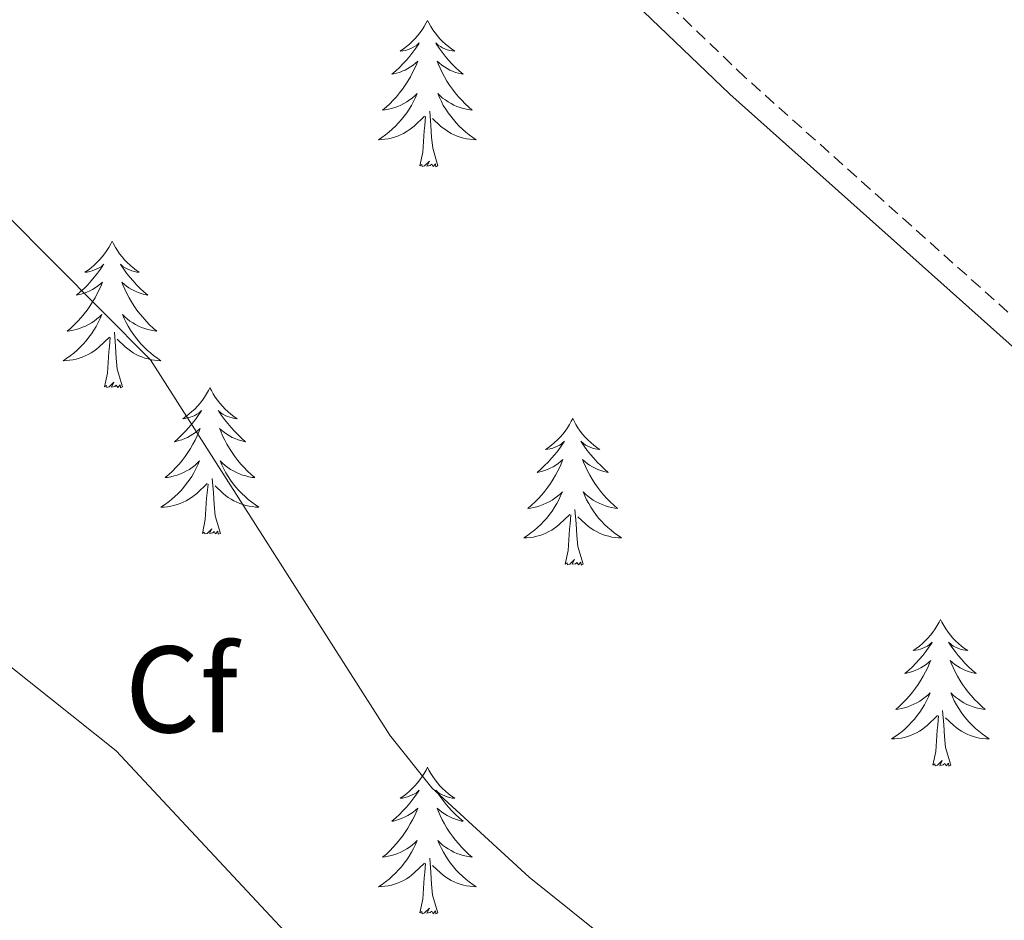
# Model space of a CAD drawing. Units: metres. Extents: x 610838 to 615341, y 4675709 to 4678750.
# Drawn here: x 612262 to 612342, y 4677512 to 4677585 of the extents above; entities that cross this region are included whole.
import ezdxf
from ezdxf.enums import TextEntityAlignment as Align

# ---------------------------------------------------------------- set-up
doc = ezdxf.new("R2010")
doc.units = ezdxf.units.M
doc.header["$MEASUREMENT"] = 0
doc.linetypes.add('TRAZOSX2', pattern=[1.5, 1, -0.5])
for name, color, linetype, lineweight in [('Level 21', 19, 'Continuous', 0), ('Level 36', 19, 'Continuous', 40), ('Level 37', 92, 'Continuous', 0), ('Level 5', 36, 'Continuous', 0)]:
    doc.layers.add(name, color=color, linetype=linetype, lineweight=lineweight)
doc.styles.add('Arial', font='ARIAL.TTF', dxfattribs={"height": 0.2})

msp = doc.modelspace()

# ---------------------------------------------------------------- linework, layer by layer
at = {"layer": 'Level 21', "color": 19, "linetype": 'TRAZOSX2', "lineweight": 0}
msp.add_polyline3d([(612402.477, 4677498.396, 372.34), (612383.54, 4677522.388, 374.13), (612375.001, 4677531.539, 374.22), (612353.983, 4677551.661, 374.88), (612321.417, 4677580.755, 374.27), (612301.009, 4677600.307, 374.12), (612268.932, 4677628.501, 372.04), (612219.558, 4677673.596, 369.58), (612164.503, 4677718.273, 369.38), (612125.377, 4677748.678, 369.8), (612084.32, 4677781.603, 367.52), (612065.732, 4677798.285, 366.98), (611980.392, 4677879.544, 365.96)], dxfattribs=at)
at = {"layer": 'Level 21', "color": 19, "linetype": 'Continuous', "lineweight": 0}
msp.add_polyline3d([(612401.1, 4677497.16, 372.34), (612382.14, 4677521.18, 374.13), (612373.69, 4677530.24, 374.22), (612352.73, 4677550.3, 374.88), (612320.17, 4677579.39, 374.27), (612299.76, 4677598.95, 374.12), (612267.69, 4677627.12, 372.04), (612218.35, 4677672.2, 369.58), (612163.35, 4677716.82, 369.38), (612124.24, 4677747.23, 369.8), (612083.13, 4677780.19, 367.52), (612064.48, 4677796.93, 366.98), (611979.12, 4677878.2, 365.96)], dxfattribs=at)
at = {"layer": 'Level 36', "color": 92, "linetype": 'Continuous', "lineweight": 0}
for points in [[(612295.56, 4677585.4, 0.01), (612295.45, 4677585.19, 0.01), (612295.3, 4677584.91, 0.01), (612295.13, 4677584.64, 0.01), (612294.95, 4677584.39, 0.01), (612294.75, 4677584.14, 0.01), (612294.55, 4677583.9, 0.01), (612294.33, 4677583.68, 0.01), (612294.1, 4677583.46, 0.01), (612293.86, 4677583.26, 0.01), (612293.61, 4677583.07, 0.01), (612293.35, 4677582.89, 0.01), (612293.55, 4677582.91, 0.01), (612293.75, 4677582.95, 0.01), (612293.95, 4677583, 0.01), (612294.14, 4677583.07, 0.01), (612294.33, 4677583.16, 0.01), (612294.51, 4677583.26, 0.01), (612294.69, 4677583.37, 0.01), (612294.89, 4677583.56, 0.01), (612294.85, 4677583.5, 0.01), (612294.62, 4677583.15, 0.01), (612294.38, 4677582.81, 0.01), (612294.12, 4677582.49, 0.01), (612293.85, 4677582.17, 0.01), (612293.57, 4677581.87, 0.01), (612293.28, 4677581.57, 0.01), (612292.98, 4677581.29, 0.01), (612292.67, 4677581.02, 0.01), (612292.79, 4677581.04, 0.01), (612293.04, 4677581.1, 0.01), (612293.28, 4677581.17, 0.01), (612293.51, 4677581.26, 0.01), (612293.74, 4677581.36, 0.01), (612293.97, 4677581.48, 0.01), (612294.18, 4677581.61, 0.01), (612294.39, 4677581.76, 0.01), (612294.59, 4677581.92, 0.01), (612294.78, 4677582.08, 0.01), (612294.69, 4677581.86, 0.01), (612294.53, 4677581.5, 0.01), (612294.36, 4677581.15, 0.01), (612294.18, 4677580.8, 0.01), (612293.98, 4677580.46, 0.01), (612293.76, 4677580.13, 0.01), (612293.54, 4677579.81, 0.01), (612293.3, 4677579.5, 0.01), (612293.05, 4677579.19, 0.01), (612292.78, 4677578.9, 0.01), (612292.51, 4677578.62, 0.01), (612292.22, 4677578.35, 0.01), (612291.92, 4677578.09, 0.01), (612292.12, 4677578.12, 0.01), (612292.39, 4677578.16, 0.01), (612292.65, 4677578.23, 0.01), (612292.91, 4677578.31, 0.01), (612293.16, 4677578.4, 0.01), (612293.41, 4677578.51, 0.01), (612293.65, 4677578.63, 0.01), (612293.89, 4677578.77, 0.01), (612294.11, 4677578.92, 0.01), (612294.33, 4677579.08, 0.01), (612294.53, 4677579.26, 0.01), (612294.73, 4677579.45, 0.01), (612294.59, 4677579.12, 0.01)], [(612295.56, 4677585.4, 0.01), (612295.68, 4677585.19, 0.01), (612295.83, 4677584.91, 0.01), (612296, 4677584.64, 0.01), (612296.18, 4677584.39, 0.01), (612296.37, 4677584.14, 0.01), (612296.58, 4677583.9, 0.01), (612296.8, 4677583.68, 0.01), (612297.03, 4677583.46, 0.01), (612297.27, 4677583.26, 0.01), (612297.52, 4677583.07, 0.01), (612297.78, 4677582.89, 0.01), (612297.58, 4677582.91, 0.01), (612297.38, 4677582.95, 0.01), (612297.18, 4677583, 0.01), (612296.98, 4677583.07, 0.01), (612296.8, 4677583.16, 0.01), (612296.62, 4677583.26, 0.01), (612296.44, 4677583.37, 0.01), (612296.24, 4677583.56, 0.01), (612296.28, 4677583.5, 0.01), (612296.51, 4677583.15, 0.01), (612296.75, 4677582.81, 0.01), (612297.01, 4677582.49, 0.01), (612297.27, 4677582.17, 0.01), (612297.55, 4677581.87, 0.01), (612297.85, 4677581.57, 0.01), (612298.15, 4677581.29, 0.01), (612298.46, 4677581.02, 0.01), (612298.34, 4677581.04, 0.01), (612298.09, 4677581.1, 0.01), (612297.85, 4677581.17, 0.01), (612297.61, 4677581.26, 0.01), (612297.38, 4677581.36, 0.01), (612297.16, 4677581.48, 0.01), (612296.94, 4677581.61, 0.01), (612296.74, 4677581.76, 0.01), (612296.54, 4677581.92, 0.01), (612296.35, 4677582.08, 0.01), (612296.44, 4677581.86, 0.01), (612296.6, 4677581.5, 0.01), (612296.77, 4677581.15, 0.01), (612296.95, 4677580.8, 0.01), (612297.15, 4677580.46, 0.01), (612297.36, 4677580.13, 0.01), (612297.59, 4677579.81, 0.01), (612297.83, 4677579.5, 0.01), (612298.08, 4677579.19, 0.01), (612298.35, 4677578.9, 0.01), (612298.62, 4677578.62, 0.01), (612298.91, 4677578.35, 0.01), (612299.2, 4677578.09, 0.01), (612299.01, 4677578.12, 0.01), (612298.74, 4677578.16, 0.01), (612298.48, 4677578.23, 0.01), (612298.22, 4677578.31, 0.01), (612297.96, 4677578.4, 0.01), (612297.72, 4677578.51, 0.01), (612297.48, 4677578.63, 0.01), (612297.24, 4677578.77, 0.01), (612297.02, 4677578.92, 0.01), (612296.8, 4677579.08, 0.01), (612296.6, 4677579.26, 0.01), (612296.4, 4677579.45, 0.01), (612296.54, 4677579.12, 0.01)], [(612294.586, 4677579.12, 0.01), (612294.426, 4677578.8, 0.01), (612294.256, 4677578.48, 0.01), (612294.076, 4677578.18, 0.01), (612293.876, 4677577.88, 0.01), (612293.665, 4677577.6, 0.01), (612293.445, 4677577.32, 0.01), (612293.215, 4677577.05, 0.01), (612292.965, 4677576.79, 0.01), (612292.705, 4677576.55, 0.01), (612292.435, 4677576.31, 0.01), (612292.155, 4677576.09, 0.01), (612291.865, 4677575.88, 0.01), (612291.575, 4677575.69, 0.01), (612291.845, 4677575.7, 0.01), (612292.105, 4677575.72, 0.01), (612292.365, 4677575.76, 0.01), (612292.625, 4677575.82, 0.01), (612292.885, 4677575.89, 0.01), (612293.135, 4677575.98, 0.01), (612293.375, 4677576.08, 0.01), (612293.615, 4677576.2, 0.01), (612293.845, 4677576.33, 0.01), (612294.065, 4677576.48, 0.01), (612294.275, 4677576.63, 0.01), (612294.485, 4677576.8, 0.01), (612295.336, 4677577.6, 0.01)], [(612296.536, 4677579.119, 0.01), (612296.696, 4677578.799, 0.01), (612296.856, 4677578.479, 0.01), (612297.046, 4677578.179, 0.01), (612297.236, 4677577.879, 0.01), (612297.456, 4677577.599, 0.01), (612297.676, 4677577.319, 0.01), (612297.905, 4677577.049, 0.01), (612298.155, 4677576.789, 0.01), (612298.415, 4677576.549, 0.01), (612298.685, 4677576.309, 0.01), (612298.955, 4677576.089, 0.01), (612299.245, 4677575.879, 0.01), (612299.535, 4677575.689, 0.01), (612299.275, 4677575.699, 0.01), (612299.015, 4677575.719, 0.01), (612298.745, 4677575.759, 0.01), (612298.495, 4677575.819, 0.01), (612298.235, 4677575.889, 0.01), (612297.985, 4677575.979, 0.01), (612297.745, 4677576.079, 0.01), (612297.505, 4677576.199, 0.01), (612297.275, 4677576.329, 0.01), (612297.055, 4677576.479, 0.01), (612296.835, 4677576.629, 0.01), (612296.635, 4677576.799, 0.01), (612295.975, 4677577.419, 0.01)], [(612294.94, 4677573.55, 0.01), (612295.19, 4677574.67, 0.01), (612295.3, 4677576.41, 0.01), (612295.35, 4677576.85, 0.01), (612295.41, 4677577.57, 0.01)], [(612296.41, 4677573.55, 0.01), (612295.99, 4677574.99, 0.01), (612295.9, 4677575.9, 0.01), (612295.85, 4677576.85, 0.01), (612295.75, 4677578.01, 0.01)], [(612296.41, 4677573.55, 0.01), (612296.24, 4677573.49, 0.01), (612296.22, 4677573.72, 0.01), (612296.03, 4677573.5, 0.01), (612295.91, 4677573.71, 0.01), (612295.79, 4677573.6, 0.01), (612295.52, 4677573.54, 0.01), (612295.72, 4677573.94, 0.01), (612295.33, 4677573.56, 0.01), (612295.14, 4677573.5, 0.01), (612295.1, 4677573.66, 0.01), (612294.94, 4677573.55, 0.01)], [(612269.9, 4677567.42, 0.01), (612269.79, 4677567.2, 0.01), (612269.64, 4677566.92, 0.01), (612269.47, 4677566.66, 0.01), (612269.29, 4677566.4, 0.01), (612269.1, 4677566.15, 0.01), (612268.89, 4677565.92, 0.01), (612268.67, 4677565.69, 0.01), (612268.44, 4677565.47, 0.01), (612268.2, 4677565.27, 0.01), (612267.95, 4677565.08, 0.01), (612267.69, 4677564.9, 0.01), (612267.89, 4677564.92, 0.01), (612268.09, 4677564.96, 0.01), (612268.29, 4677565.02, 0.01), (612268.48, 4677565.09, 0.01), (612268.67, 4677565.17, 0.01), (612268.85, 4677565.27, 0.01), (612269.03, 4677565.38, 0.01), (612269.23, 4677565.57, 0.01), (612269.19, 4677565.51, 0.01), (612268.96, 4677565.16, 0.01), (612268.72, 4677564.83, 0.01), (612268.46, 4677564.5, 0.01), (612268.2, 4677564.19, 0.01), (612267.92, 4677563.88, 0.01), (612267.62, 4677563.59, 0.01), (612267.32, 4677563.3, 0.01), (612267.01, 4677563.03, 0.01), (612267.13, 4677563.06, 0.01), (612267.38, 4677563.12, 0.01), (612267.62, 4677563.19, 0.01), (612267.86, 4677563.28, 0.01), (612268.09, 4677563.38, 0.01), (612268.31, 4677563.5, 0.01), (612268.52, 4677563.63, 0.01), (612268.73, 4677563.77, 0.01), (612268.93, 4677563.93, 0.01), (612269.12, 4677564.1, 0.01), (612269.03, 4677563.88, 0.01), (612268.87, 4677563.52, 0.01), (612268.7, 4677563.16, 0.01), (612268.52, 4677562.82, 0.01), (612268.32, 4677562.48, 0.01), (612268.1, 4677562.14, 0.01), (612267.88, 4677561.82, 0.01), (612267.64, 4677561.51, 0.01), (612267.39, 4677561.21, 0.01), (612267.12, 4677560.92, 0.01), (612266.85, 4677560.64, 0.01), (612266.56, 4677560.36, 0.01), (612266.26, 4677560.11, 0.01), (612266.46, 4677560.13, 0.01), (612266.73, 4677560.18, 0.01), (612266.99, 4677560.24, 0.01), (612267.25, 4677560.32, 0.01), (612267.5, 4677560.42, 0.01), (612267.75, 4677560.52, 0.01), (612267.99, 4677560.65, 0.01), (612268.23, 4677560.78, 0.01), (612268.45, 4677560.93, 0.01), (612268.67, 4677561.1, 0.01), (612268.87, 4677561.27, 0.01), (612269.07, 4677561.46, 0.01), (612268.93, 4677561.14, 0.01)], [(612269.9, 4677567.42, 0.01), (612270.02, 4677567.2, 0.01), (612270.17, 4677566.92, 0.01), (612270.34, 4677566.66, 0.01), (612270.52, 4677566.4, 0.01), (612270.72, 4677566.15, 0.01), (612270.92, 4677565.92, 0.01), (612271.14, 4677565.69, 0.01), (612271.37, 4677565.47, 0.01), (612271.61, 4677565.27, 0.01), (612271.86, 4677565.08, 0.01), (612272.12, 4677564.9, 0.01), (612271.92, 4677564.92, 0.01), (612271.72, 4677564.96, 0.01), (612271.52, 4677565.02, 0.01), (612271.33, 4677565.09, 0.01), (612271.14, 4677565.17, 0.01), (612270.96, 4677565.27, 0.01), (612270.78, 4677565.38, 0.01), (612270.58, 4677565.57, 0.01), (612270.62, 4677565.51, 0.01), (612270.85, 4677565.16, 0.01), (612271.09, 4677564.83, 0.01), (612271.35, 4677564.5, 0.01), (612271.62, 4677564.19, 0.01), (612271.9, 4677563.88, 0.01), (612272.19, 4677563.59, 0.01), (612272.49, 4677563.3, 0.01), (612272.8, 4677563.03, 0.01), (612272.68, 4677563.06, 0.01), (612272.43, 4677563.11, 0.01), (612272.19, 4677563.19, 0.01), (612271.96, 4677563.28, 0.01), (612271.72, 4677563.38, 0.01), (612271.5, 4677563.5, 0.01), (612271.28, 4677563.63, 0.01), (612271.08, 4677563.77, 0.01), (612270.88, 4677563.93, 0.01), (612270.69, 4677564.1, 0.01), (612270.78, 4677563.88, 0.01), (612270.94, 4677563.52, 0.01), (612271.11, 4677563.16, 0.01), (612271.29, 4677562.82, 0.01), (612271.49, 4677562.48, 0.01), (612271.71, 4677562.14, 0.01), (612271.93, 4677561.82, 0.01), (612272.17, 4677561.51, 0.01), (612272.42, 4677561.21, 0.01), (612272.69, 4677560.92, 0.01), (612272.96, 4677560.63, 0.01), (612273.25, 4677560.36, 0.01), (612273.55, 4677560.11, 0.01), (612273.35, 4677560.13, 0.01), (612273.08, 4677560.18, 0.01), (612272.82, 4677560.24, 0.01), (612272.56, 4677560.32, 0.01), (612272.31, 4677560.41, 0.01), (612272.06, 4677560.52, 0.01), (612271.82, 4677560.64, 0.01), (612271.58, 4677560.78, 0.01), (612271.36, 4677560.93, 0.01), (612271.14, 4677561.1, 0.01), (612270.94, 4677561.27, 0.01), (612270.74, 4677561.46, 0.01), (612270.88, 4677561.13, 0.01)], [(612268.932, 4677561.135, 0.01), (612268.772, 4677560.805, 0.01), (612268.602, 4677560.495, 0.01), (612268.422, 4677560.195, 0.01), (612268.222, 4677559.895, 0.01), (612268.012, 4677559.605, 0.01), (612267.792, 4677559.325, 0.01), (612267.562, 4677559.055, 0.01), (612267.312, 4677558.805, 0.01), (612267.052, 4677558.555, 0.01), (612266.782, 4677558.326, 0.01), (612266.502, 4677558.096, 0.01), (612266.222, 4677557.896, 0.01), (612265.922, 4677557.696, 0.01), (612266.192, 4677557.706, 0.01), (612266.452, 4677557.736, 0.01), (612266.722, 4677557.776, 0.01), (612266.972, 4677557.836, 0.01), (612267.232, 4677557.906, 0.01), (612267.482, 4677557.995, 0.01), (612267.722, 4677558.095, 0.01), (612267.962, 4677558.215, 0.01), (612268.192, 4677558.345, 0.01), (612268.412, 4677558.485, 0.01), (612268.632, 4677558.645, 0.01), (612268.832, 4677558.815, 0.01), (612269.682, 4677559.625, 0.01)], [(612270.882, 4677561.135, 0.01), (612271.042, 4677560.815, 0.01), (612271.212, 4677560.505, 0.01), (612271.392, 4677560.195, 0.01), (612271.592, 4677559.905, 0.01), (612271.802, 4677559.615, 0.01), (612272.022, 4677559.335, 0.01), (612272.252, 4677559.065, 0.01), (612272.502, 4677558.805, 0.01), (612272.762, 4677558.565, 0.01), (612273.032, 4677558.334, 0.01), (612273.312, 4677558.104, 0.01), (612273.602, 4677557.904, 0.01), (612273.882, 4677557.704, 0.01), (612273.622, 4677557.714, 0.01), (612273.362, 4677557.744, 0.01), (612273.102, 4677557.785, 0.01), (612272.842, 4677557.845, 0.01), (612272.582, 4677557.915, 0.01), (612272.332, 4677558.005, 0.01), (612272.092, 4677558.105, 0.01), (612271.852, 4677558.215, 0.01), (612271.622, 4677558.345, 0.01), (612271.402, 4677558.495, 0.01), (612271.182, 4677558.655, 0.01), (612270.982, 4677558.825, 0.01), (612270.322, 4677559.445, 0.01)], [(612270.76, 4677555.57, 0.01), (612270.33, 4677557.01, 0.01), (612270.24, 4677557.91, 0.01), (612270.19, 4677558.86, 0.01), (612270.09, 4677560.02, 0.01)], [(612269.29, 4677555.57, 0.01), (612269.53, 4677556.69, 0.01), (612269.64, 4677558.43, 0.01), (612269.69, 4677558.86, 0.01), (612269.76, 4677559.58, 0.01)], [(612270.76, 4677555.57, 0.01), (612270.58, 4677555.5, 0.01), (612270.56, 4677555.74, 0.01), (612270.37, 4677555.52, 0.01), (612270.25, 4677555.72, 0.01), (612270.13, 4677555.61, 0.01), (612269.86, 4677555.56, 0.01), (612270.06, 4677555.95, 0.01), (612269.67, 4677555.57, 0.01), (612269.48, 4677555.52, 0.01), (612269.44, 4677555.68, 0.01), (612269.29, 4677555.57, 0.01)], [(612277.86, 4677555.5, 0.01), (612277.75, 4677555.28, 0.01), (612277.6, 4677555.01, 0.01), (612277.43, 4677554.74, 0.01), (612277.25, 4677554.48, 0.01), (612277.06, 4677554.24, 0.01), (612276.85, 4677554, 0.01), (612276.63, 4677553.77, 0.01), (612276.4, 4677553.56, 0.01), (612276.16, 4677553.35, 0.01), (612275.91, 4677553.16, 0.01), (612275.65, 4677552.98, 0.01), (612275.85, 4677553.01, 0.01), (612276.05, 4677553.04, 0.01), (612276.25, 4677553.1, 0.01), (612276.44, 4677553.17, 0.01), (612276.63, 4677553.25, 0.01), (612276.81, 4677553.35, 0.01), (612276.99, 4677553.46, 0.01), (612277.19, 4677553.66, 0.01), (612277.15, 4677553.59, 0.01), (612276.92, 4677553.24, 0.01), (612276.68, 4677552.91, 0.01), (612276.42, 4677552.58, 0.01), (612276.16, 4677552.27, 0.01), (612275.88, 4677551.96, 0.01), (612275.58, 4677551.67, 0.01), (612275.28, 4677551.38, 0.01), (612274.97, 4677551.11, 0.01), (612275.09, 4677551.14, 0.01), (612275.34, 4677551.2, 0.01), (612275.58, 4677551.27, 0.01), (612275.82, 4677551.36, 0.01), (612276.05, 4677551.46, 0.01), (612276.27, 4677551.58, 0.01), (612276.48, 4677551.71, 0.01), (612276.69, 4677551.85, 0.01), (612276.89, 4677552.01, 0.01), (612277.08, 4677552.18, 0.01), (612276.99, 4677551.96, 0.01), (612276.83, 4677551.6, 0.01), (612276.66, 4677551.24, 0.01), (612276.48, 4677550.9, 0.01), (612276.28, 4677550.56, 0.01), (612276.06, 4677550.22, 0.01), (612275.84, 4677549.9, 0.01), (612275.6, 4677549.59, 0.01), (612275.35, 4677549.29, 0.01), (612275.08, 4677549, 0.01), (612274.81, 4677548.72, 0.01), (612274.52, 4677548.44, 0.01), (612274.22, 4677548.19, 0.01), (612274.42, 4677548.21, 0.01), (612274.69, 4677548.26, 0.01), (612274.95, 4677548.32, 0.01), (612275.21, 4677548.4, 0.01), (612275.46, 4677548.5, 0.01), (612275.71, 4677548.6, 0.01), (612275.95, 4677548.73, 0.01), (612276.19, 4677548.86, 0.01), (612276.41, 4677549.01, 0.01), (612276.63, 4677549.18, 0.01), (612276.83, 4677549.35, 0.01), (612277.03, 4677549.54, 0.01), (612276.89, 4677549.22, 0.01)], [(612277.86, 4677555.5, 0.01), (612277.98, 4677555.28, 0.01), (612278.13, 4677555.01, 0.01), (612278.3, 4677554.74, 0.01), (612278.48, 4677554.48, 0.01), (612278.68, 4677554.24, 0.01), (612278.88, 4677554, 0.01), (612279.1, 4677553.77, 0.01), (612279.33, 4677553.56, 0.01), (612279.57, 4677553.35, 0.01), (612279.82, 4677553.16, 0.01), (612280.08, 4677552.98, 0.01), (612279.88, 4677553.01, 0.01), (612279.68, 4677553.04, 0.01), (612279.48, 4677553.1, 0.01), (612279.29, 4677553.17, 0.01), (612279.1, 4677553.25, 0.01), (612278.92, 4677553.35, 0.01), (612278.74, 4677553.46, 0.01), (612278.54, 4677553.66, 0.01), (612278.58, 4677553.59, 0.01), (612278.81, 4677553.24, 0.01), (612279.05, 4677552.91, 0.01), (612279.31, 4677552.58, 0.01), (612279.58, 4677552.27, 0.01), (612279.86, 4677551.96, 0.01), (612280.15, 4677551.67, 0.01), (612280.45, 4677551.38, 0.01), (612280.76, 4677551.11, 0.01), (612280.64, 4677551.14, 0.01), (612280.39, 4677551.2, 0.01), (612280.15, 4677551.27, 0.01), (612279.92, 4677551.36, 0.01), (612279.68, 4677551.46, 0.01), (612279.46, 4677551.58, 0.01), (612279.24, 4677551.71, 0.01), (612279.04, 4677551.85, 0.01), (612278.84, 4677552.01, 0.01), (612278.65, 4677552.18, 0.01), (612278.74, 4677551.96, 0.01), (612278.9, 4677551.6, 0.01), (612279.07, 4677551.24, 0.01), (612279.25, 4677550.9, 0.01), (612279.45, 4677550.56, 0.01), (612279.67, 4677550.22, 0.01), (612279.89, 4677549.9, 0.01), (612280.13, 4677549.59, 0.01), (612280.38, 4677549.29, 0.01), (612280.65, 4677549, 0.01), (612280.92, 4677548.72, 0.01), (612281.21, 4677548.44, 0.01), (612281.51, 4677548.19, 0.01), (612281.31, 4677548.21, 0.01), (612281.04, 4677548.26, 0.01), (612280.78, 4677548.32, 0.01), (612280.52, 4677548.4, 0.01), (612280.27, 4677548.5, 0.01), (612280.02, 4677548.6, 0.01), (612279.78, 4677548.73, 0.01), (612279.54, 4677548.86, 0.01), (612279.32, 4677549.01, 0.01), (612279.1, 4677549.18, 0.01), (612278.9, 4677549.35, 0.01), (612278.7, 4677549.54, 0.01), (612278.84, 4677549.22, 0.01)], [(612307.38, 4677552.99, 0.01), (612307.27, 4677552.77, 0.01), (612307.11, 4677552.5, 0.01), (612306.95, 4677552.23, 0.01), (612306.76, 4677551.98, 0.01), (612306.57, 4677551.73, 0.01), (612306.36, 4677551.49, 0.01), (612306.14, 4677551.26, 0.01), (612305.91, 4677551.05, 0.01), (612305.67, 4677550.84, 0.01), (612305.42, 4677550.65, 0.01), (612305.16, 4677550.48, 0.01), (612305.36, 4677550.5, 0.01), (612305.56, 4677550.54, 0.01), (612305.76, 4677550.59, 0.01), (612305.96, 4677550.66, 0.01), (612306.15, 4677550.74, 0.01), (612306.33, 4677550.84, 0.01), (612306.5, 4677550.96, 0.01), (612306.71, 4677551.15, 0.01), (612306.67, 4677551.08, 0.01), (612306.44, 4677550.74, 0.01), (612306.19, 4677550.4, 0.01), (612305.94, 4677550.08, 0.01), (612305.67, 4677549.76, 0.01), (612305.39, 4677549.45, 0.01), (612305.1, 4677549.16, 0.01), (612304.8, 4677548.88, 0.01), (612304.48, 4677548.61, 0.01), (612304.61, 4677548.63, 0.01), (612304.85, 4677548.69, 0.01), (612305.09, 4677548.76, 0.01), (612305.33, 4677548.85, 0.01), (612305.56, 4677548.95, 0.01), (612305.78, 4677549.07, 0.01), (612306, 4677549.2, 0.01), (612306.21, 4677549.34, 0.01), (612306.4, 4677549.5, 0.01), (612306.59, 4677549.67, 0.01), (612306.5, 4677549.45, 0.01), (612306.35, 4677549.09, 0.01), (612306.18, 4677548.74, 0.01), (612305.99, 4677548.39, 0.01), (612305.79, 4677548.05, 0.01), (612305.58, 4677547.72, 0.01), (612305.35, 4677547.4, 0.01), (612305.11, 4677547.08, 0.01), (612304.86, 4677546.78, 0.01), (612304.6, 4677546.49, 0.01), (612304.32, 4677546.21, 0.01), (612304.04, 4677545.94, 0.01), (612303.74, 4677545.68, 0.01), (612303.94, 4677545.7, 0.01), (612304.2, 4677545.75, 0.01), (612304.46, 4677545.81, 0.01), (612304.72, 4677545.89, 0.01), (612304.98, 4677545.99, 0.01), (612305.23, 4677546.1, 0.01), (612305.47, 4677546.22, 0.01), (612305.7, 4677546.36, 0.01), (612305.93, 4677546.51, 0.01), (612306.14, 4677546.67, 0.01), (612306.35, 4677546.85, 0.01), (612306.54, 4677547.03, 0.01), (612306.4, 4677546.71, 0.01)], [(612307.38, 4677552.99, 0.01), (612307.49, 4677552.77, 0.01), (612307.65, 4677552.5, 0.01), (612307.81, 4677552.23, 0.01), (612308, 4677551.98, 0.01), (612308.19, 4677551.73, 0.01), (612308.4, 4677551.49, 0.01), (612308.62, 4677551.26, 0.01), (612308.85, 4677551.05, 0.01), (612309.09, 4677550.84, 0.01), (612309.34, 4677550.65, 0.01), (612309.6, 4677550.48, 0.01), (612309.4, 4677550.5, 0.01), (612309.2, 4677550.54, 0.01), (612309, 4677550.59, 0.01), (612308.8, 4677550.66, 0.01), (612308.61, 4677550.74, 0.01), (612308.43, 4677550.84, 0.01), (612308.26, 4677550.96, 0.01), (612308.05, 4677551.15, 0.01), (612308.09, 4677551.08, 0.01), (612308.32, 4677550.74, 0.01), (612308.57, 4677550.4, 0.01), (612308.82, 4677550.08, 0.01), (612309.09, 4677549.76, 0.01), (612309.37, 4677549.45, 0.01), (612309.66, 4677549.16, 0.01), (612309.96, 4677548.88, 0.01), (612310.28, 4677548.61, 0.01), (612310.15, 4677548.63, 0.01), (612309.91, 4677548.69, 0.01), (612309.67, 4677548.76, 0.01), (612309.43, 4677548.85, 0.01), (612309.2, 4677548.95, 0.01), (612308.98, 4677549.07, 0.01), (612308.76, 4677549.2, 0.01), (612308.55, 4677549.34, 0.01), (612308.36, 4677549.5, 0.01), (612308.17, 4677549.67, 0.01), (612308.26, 4677549.45, 0.01), (612308.41, 4677549.09, 0.01), (612308.58, 4677548.74, 0.01), (612308.77, 4677548.39, 0.01), (612308.97, 4677548.05, 0.01), (612309.18, 4677547.72, 0.01), (612309.41, 4677547.4, 0.01), (612309.65, 4677547.08, 0.01), (612309.9, 4677546.78, 0.01), (612310.16, 4677546.49, 0.01), (612310.44, 4677546.21, 0.01), (612310.72, 4677545.94, 0.01), (612311.02, 4677545.68, 0.01), (612310.82, 4677545.7, 0.01), (612310.56, 4677545.75, 0.01), (612310.3, 4677545.81, 0.01), (612310.04, 4677545.89, 0.01), (612309.78, 4677545.99, 0.01), (612309.53, 4677546.1, 0.01), (612309.29, 4677546.22, 0.01), (612309.06, 4677546.36, 0.01), (612308.83, 4677546.51, 0.01), (612308.62, 4677546.67, 0.01), (612308.41, 4677546.85, 0.01), (612308.22, 4677547.03, 0.01), (612308.36, 4677546.71, 0.01)], [(612276.891, 4677549.224, 0.01), (612276.731, 4677548.894, 0.01), (612276.561, 4677548.584, 0.01), (612276.381, 4677548.285, 0.01), (612276.181, 4677547.985, 0.01), (612275.971, 4677547.695, 0.01), (612275.75, 4677547.415, 0.01), (612275.52, 4677547.145, 0.01), (612275.27, 4677546.895, 0.01), (612275.01, 4677546.645, 0.01), (612274.74, 4677546.415, 0.01), (612274.46, 4677546.185, 0.01), (612274.18, 4677545.975, 0.01), (612273.88, 4677545.785, 0.01), (612274.15, 4677545.795, 0.01), (612274.41, 4677545.815, 0.01), (612274.68, 4677545.865, 0.01), (612274.93, 4677545.925, 0.01), (612275.19, 4677545.995, 0.01), (612275.44, 4677546.085, 0.01), (612275.68, 4677546.185, 0.01), (612275.92, 4677546.305, 0.01), (612276.15, 4677546.435, 0.01), (612276.37, 4677546.575, 0.01), (612276.59, 4677546.735, 0.01), (612276.79, 4677546.905, 0.01), (612277.641, 4677547.704, 0.01)], [(612278.841, 4677549.224, 0.01), (612279.001, 4677548.894, 0.01), (612279.171, 4677548.584, 0.01), (612279.351, 4677548.284, 0.01), (612279.551, 4677547.984, 0.01), (612279.761, 4677547.694, 0.01), (612279.981, 4677547.414, 0.01), (612280.211, 4677547.144, 0.01), (612280.461, 4677546.894, 0.01), (612280.721, 4677546.644, 0.01), (612280.99, 4677546.414, 0.01), (612281.27, 4677546.184, 0.01), (612281.56, 4677545.984, 0.01), (612281.84, 4677545.784, 0.01), (612281.58, 4677545.794, 0.01), (612281.32, 4677545.824, 0.01), (612281.06, 4677545.864, 0.01), (612280.8, 4677545.924, 0.01), (612280.54, 4677545.994, 0.01), (612280.29, 4677546.084, 0.01), (612280.05, 4677546.184, 0.01), (612279.81, 4677546.304, 0.01), (612279.58, 4677546.434, 0.01), (612279.36, 4677546.574, 0.01), (612279.14, 4677546.734, 0.01), (612278.941, 4677546.904, 0.01), (612278.281, 4677547.524, 0.01)], [(612278.72, 4677543.65, 0.01), (612278.29, 4677545.09, 0.01), (612278.2, 4677545.99, 0.01), (612278.15, 4677546.94, 0.01), (612278.05, 4677548.11, 0.01)], [(612277.25, 4677543.65, 0.01), (612277.49, 4677544.77, 0.01), (612277.6, 4677546.51, 0.01), (612277.65, 4677546.94, 0.01), (612277.72, 4677547.66, 0.01)], [(612306.401, 4677546.71, 0.01), (612306.251, 4677546.39, 0.01), (612306.081, 4677546.07, 0.01), (612305.901, 4677545.77, 0.01), (612305.701, 4677545.47, 0.01), (612305.491, 4677545.18, 0.01), (612305.271, 4677544.9, 0.01), (612305.031, 4677544.64, 0.01), (612304.781, 4677544.38, 0.01), (612304.531, 4677544.13, 0.01), (612304.261, 4677543.9, 0.01), (612303.981, 4677543.68, 0.01), (612303.691, 4677543.47, 0.01), (612303.401, 4677543.28, 0.01), (612303.661, 4677543.29, 0.01), (612303.931, 4677543.31, 0.01), (612304.191, 4677543.35, 0.01), (612304.451, 4677543.41, 0.01), (612304.701, 4677543.48, 0.01), (612304.951, 4677543.57, 0.01), (612305.201, 4677543.67, 0.01), (612305.441, 4677543.79, 0.01), (612305.671, 4677543.92, 0.01), (612305.891, 4677544.06, 0.01), (612306.101, 4677544.22, 0.01), (612306.301, 4677544.39, 0.01), (612307.151, 4677545.19, 0.01)], [(612308.361, 4677546.709, 0.01), (612308.511, 4677546.389, 0.01), (612308.681, 4677546.069, 0.01), (612308.861, 4677545.769, 0.01), (612309.061, 4677545.469, 0.01), (612309.271, 4677545.179, 0.01), (612309.491, 4677544.899, 0.01), (612309.731, 4677544.639, 0.01), (612309.981, 4677544.379, 0.01), (612310.231, 4677544.129, 0.01), (612310.501, 4677543.899, 0.01), (612310.781, 4677543.679, 0.01), (612311.071, 4677543.469, 0.01), (612311.361, 4677543.279, 0.01), (612311.101, 4677543.289, 0.01), (612310.831, 4677543.309, 0.01), (612310.571, 4677543.349, 0.01), (612310.311, 4677543.409, 0.01), (612310.061, 4677543.479, 0.01), (612309.811, 4677543.569, 0.01), (612309.561, 4677543.669, 0.01), (612309.321, 4677543.789, 0.01), (612309.091, 4677543.919, 0.01), (612308.871, 4677544.059, 0.01), (612308.661, 4677544.219, 0.01), (612308.461, 4677544.389, 0.01), (612307.801, 4677545.009, 0.01)], [(612308.23, 4677541.14, 0.01), (612307.8, 4677542.58, 0.01), (612307.71, 4677543.48, 0.01), (612307.66, 4677544.43, 0.01), (612307.56, 4677545.6, 0.01)], [(612306.76, 4677541.14, 0.01), (612307.01, 4677542.26, 0.01), (612307.12, 4677544, 0.01), (612307.17, 4677544.43, 0.01), (612307.23, 4677545.16, 0.01)], [(612278.72, 4677543.65, 0.01), (612278.54, 4677543.58, 0.01), (612278.52, 4677543.82, 0.01), (612278.33, 4677543.6, 0.01), (612278.21, 4677543.8, 0.01), (612278.09, 4677543.69, 0.01), (612277.82, 4677543.64, 0.01), (612278.02, 4677544.03, 0.01), (612277.63, 4677543.65, 0.01), (612277.44, 4677543.6, 0.01), (612277.4, 4677543.76, 0.01), (612277.25, 4677543.65, 0.01)], [(612308.23, 4677541.14, 0.01), (612308.06, 4677541.07, 0.01), (612308.04, 4677541.31, 0.01), (612307.85, 4677541.09, 0.01), (612307.73, 4677541.29, 0.01), (612307.61, 4677541.18, 0.01), (612307.34, 4677541.13, 0.01), (612307.53, 4677541.52, 0.01), (612307.15, 4677541.14, 0.01), (612306.96, 4677541.09, 0.01), (612306.92, 4677541.25, 0.01), (612306.76, 4677541.14, 0.01)], [(612337.3, 4677536.63, 0.01), (612337.19, 4677536.41, 0.01), (612337.04, 4677536.14, 0.01), (612336.87, 4677535.87, 0.01), (612336.69, 4677535.62, 0.01), (612336.49, 4677535.37, 0.01), (612336.28, 4677535.13, 0.01), (612336.07, 4677534.9, 0.01), (612335.84, 4677534.69, 0.01), (612335.6, 4677534.48, 0.01), (612335.34, 4677534.29, 0.01), (612335.08, 4677534.12, 0.01), (612335.28, 4677534.14, 0.01), (612335.49, 4677534.18, 0.01), (612335.69, 4677534.23, 0.01), (612335.88, 4677534.3, 0.01), (612336.07, 4677534.38, 0.01), (612336.25, 4677534.48, 0.01), (612336.42, 4677534.6, 0.01), (612336.63, 4677534.79, 0.01), (612336.59, 4677534.72, 0.01), (612336.36, 4677534.38, 0.01), (612336.12, 4677534.04, 0.01), (612335.86, 4677533.72, 0.01), (612335.59, 4677533.4, 0.01), (612335.31, 4677533.09, 0.01), (612335.02, 4677532.8, 0.01), (612334.72, 4677532.52, 0.01), (612334.4, 4677532.25, 0.01), (612334.53, 4677532.27, 0.01), (612334.77, 4677532.33, 0.01), (612335.02, 4677532.4, 0.01), (612335.25, 4677532.49, 0.01), (612335.48, 4677532.59, 0.01), (612335.71, 4677532.71, 0.01), (612335.92, 4677532.84, 0.01), (612336.13, 4677532.98, 0.01), (612336.33, 4677533.14, 0.01), (612336.51, 4677533.31, 0.01), (612336.42, 4677533.09, 0.01), (612336.27, 4677532.73, 0.01), (612336.1, 4677532.38, 0.01), (612335.91, 4677532.03, 0.01), (612335.71, 4677531.69, 0.01), (612335.5, 4677531.36, 0.01), (612335.27, 4677531.04, 0.01), (612335.04, 4677530.72, 0.01), (612334.78, 4677530.42, 0.01), (612334.52, 4677530.13, 0.01), (612334.24, 4677529.85, 0.01), (612333.96, 4677529.58, 0.01), (612333.66, 4677529.32, 0.01), (612333.86, 4677529.34, 0.01), (612334.12, 4677529.39, 0.01), (612334.39, 4677529.45, 0.01), (612334.65, 4677529.53, 0.01), (612334.9, 4677529.63, 0.01), (612335.15, 4677529.74, 0.01), (612335.39, 4677529.86, 0.01), (612335.62, 4677530, 0.01), (612335.85, 4677530.15, 0.01), (612336.06, 4677530.31, 0.01), (612336.27, 4677530.49, 0.01), (612336.47, 4677530.67, 0.01), (612336.32, 4677530.35, 0.01)], [(612337.3, 4677536.63, 0.01), (612337.41, 4677536.41, 0.01), (612337.57, 4677536.14, 0.01), (612337.74, 4677535.87, 0.01), (612337.92, 4677535.61, 0.01), (612338.11, 4677535.37, 0.01), (612338.32, 4677535.13, 0.01), (612338.54, 4677534.9, 0.01), (612338.77, 4677534.69, 0.01), (612339.01, 4677534.48, 0.01), (612339.26, 4677534.29, 0.01), (612339.52, 4677534.11, 0.01), (612339.32, 4677534.14, 0.01), (612339.12, 4677534.18, 0.01), (612338.92, 4677534.23, 0.01), (612338.72, 4677534.3, 0.01), (612338.53, 4677534.38, 0.01), (612338.35, 4677534.48, 0.01), (612338.18, 4677534.6, 0.01), (612337.97, 4677534.79, 0.01), (612338.02, 4677534.72, 0.01), (612338.24, 4677534.38, 0.01), (612338.49, 4677534.04, 0.01), (612338.74, 4677533.71, 0.01), (612339.01, 4677533.4, 0.01), (612339.29, 4677533.09, 0.01), (612339.58, 4677532.8, 0.01), (612339.89, 4677532.52, 0.01), (612340.2, 4677532.24, 0.01), (612340.08, 4677532.27, 0.01), (612339.83, 4677532.33, 0.01), (612339.59, 4677532.4, 0.01), (612339.35, 4677532.49, 0.01), (612339.12, 4677532.59, 0.01), (612338.9, 4677532.71, 0.01), (612338.68, 4677532.84, 0.01), (612338.48, 4677532.98, 0.01), (612338.28, 4677533.14, 0.01), (612338.09, 4677533.31, 0.01), (612338.18, 4677533.09, 0.01), (612338.34, 4677532.73, 0.01), (612338.51, 4677532.37, 0.01), (612338.69, 4677532.03, 0.01), (612338.89, 4677531.69, 0.01), (612339.1, 4677531.36, 0.01), (612339.33, 4677531.03, 0.01), (612339.57, 4677530.72, 0.01), (612339.82, 4677530.42, 0.01), (612340.08, 4677530.13, 0.01), (612340.36, 4677529.85, 0.01), (612340.65, 4677529.58, 0.01), (612340.94, 4677529.32, 0.01), (612340.75, 4677529.34, 0.01), (612340.48, 4677529.39, 0.01), (612340.22, 4677529.45, 0.01), (612339.96, 4677529.53, 0.01), (612339.7, 4677529.63, 0.01), (612339.46, 4677529.73, 0.01), (612339.21, 4677529.86, 0.01), (612338.98, 4677530, 0.01), (612338.76, 4677530.15, 0.01), (612338.54, 4677530.31, 0.01), (612338.33, 4677530.49, 0.01), (612338.14, 4677530.67, 0.01), (612338.28, 4677530.35, 0.01)], [(612336.32, 4677530.345, 0.01), (612336.17, 4677530.026, 0.01), (612335.999, 4677529.706, 0.01), (612335.819, 4677529.406, 0.01), (612335.619, 4677529.106, 0.01), (612335.409, 4677528.816, 0.01), (612335.189, 4677528.536, 0.01), (612334.949, 4677528.276, 0.01), (612334.709, 4677528.016, 0.01), (612334.449, 4677527.766, 0.01), (612334.179, 4677527.536, 0.01), (612333.899, 4677527.316, 0.01), (612333.609, 4677527.106, 0.01), (612333.319, 4677526.916, 0.01), (612333.589, 4677526.926, 0.01), (612333.849, 4677526.946, 0.01), (612334.109, 4677526.986, 0.01), (612334.369, 4677527.046, 0.01), (612334.629, 4677527.116, 0.01), (612334.879, 4677527.206, 0.01), (612335.119, 4677527.306, 0.01), (612335.359, 4677527.426, 0.01), (612335.589, 4677527.556, 0.01), (612335.809, 4677527.696, 0.01), (612336.019, 4677527.856, 0.01), (612336.229, 4677528.026, 0.01), (612337.069, 4677528.825, 0.01)], [(612338.28, 4677530.345, 0.01), (612338.43, 4677530.025, 0.01), (612338.6, 4677529.705, 0.01), (612338.79, 4677529.405, 0.01), (612338.979, 4677529.105, 0.01), (612339.189, 4677528.815, 0.01), (612339.419, 4677528.535, 0.01), (612339.649, 4677528.275, 0.01), (612339.899, 4677528.015, 0.01), (612340.159, 4677527.775, 0.01), (612340.419, 4677527.545, 0.01), (612340.699, 4677527.325, 0.01), (612340.989, 4677527.115, 0.01), (612341.279, 4677526.925, 0.01), (612341.019, 4677526.925, 0.01), (612340.749, 4677526.955, 0.01), (612340.489, 4677526.995, 0.01), (612340.229, 4677527.045, 0.01), (612339.979, 4677527.115, 0.01), (612339.729, 4677527.205, 0.01), (612339.479, 4677527.305, 0.01), (612339.249, 4677527.425, 0.01), (612339.019, 4677527.555, 0.01), (612338.789, 4677527.695, 0.01), (612338.579, 4677527.855, 0.01), (612338.379, 4677528.025, 0.01), (612337.719, 4677528.645, 0.01)], [(612336.68, 4677524.78, 0.01), (612336.93, 4677525.9, 0.01), (612337.04, 4677527.64, 0.01), (612337.09, 4677528.07, 0.01), (612337.15, 4677528.8, 0.01)], [(612338.15, 4677524.78, 0.01), (612337.72, 4677526.22, 0.01), (612337.63, 4677527.12, 0.01), (612337.59, 4677528.07, 0.01), (612337.48, 4677529.24, 0.01)], [(612295.56, 4677524.61, 0.01), (612295.45, 4677524.39, 0.01), (612295.3, 4677524.11, 0.01), (612295.13, 4677523.85, 0.01), (612294.95, 4677523.59, 0.01), (612294.75, 4677523.34, 0.01), (612294.55, 4677523.1, 0.01), (612294.33, 4677522.88, 0.01), (612294.1, 4677522.66, 0.01), (612293.86, 4677522.46, 0.01), (612293.61, 4677522.27, 0.01), (612293.35, 4677522.09, 0.01), (612293.54, 4677522.11, 0.01), (612293.75, 4677522.15, 0.01), (612293.95, 4677522.21, 0.01), (612294.14, 4677522.28, 0.01), (612294.33, 4677522.36, 0.01), (612294.51, 4677522.46, 0.01), (612294.69, 4677522.57, 0.01), (612294.89, 4677522.76, 0.01), (612294.85, 4677522.7, 0.01), (612294.62, 4677522.35, 0.01), (612294.38, 4677522.02, 0.01), (612294.12, 4677521.69, 0.01), (612293.85, 4677521.37, 0.01), (612293.57, 4677521.07, 0.01), (612293.28, 4677520.78, 0.01), (612292.98, 4677520.49, 0.01), (612292.66, 4677520.22, 0.01), (612292.79, 4677520.24, 0.01), (612293.04, 4677520.3, 0.01), (612293.28, 4677520.38, 0.01), (612293.51, 4677520.46, 0.01), (612293.74, 4677520.57, 0.01), (612293.97, 4677520.68, 0.01), (612294.18, 4677520.82, 0.01), (612294.39, 4677520.96, 0.01), (612294.59, 4677521.12, 0.01), (612294.77, 4677521.29, 0.01), (612294.69, 4677521.06, 0.01), (612294.53, 4677520.7, 0.01), (612294.36, 4677520.35, 0.01), (612294.17, 4677520, 0.01), (612293.97, 4677519.66, 0.01), (612293.76, 4677519.33, 0.01), (612293.54, 4677519.01, 0.01), (612293.3, 4677518.7, 0.01), (612293.04, 4677518.4, 0.01), (612292.78, 4677518.1, 0.01), (612292.51, 4677517.82, 0.01), (612292.22, 4677517.55, 0.01), (612291.92, 4677517.29, 0.01), (612292.12, 4677517.32, 0.01), (612292.38, 4677517.37, 0.01), (612292.65, 4677517.43, 0.01), (612292.91, 4677517.51, 0.01), (612293.16, 4677517.6, 0.01), (612293.41, 4677517.71, 0.01), (612293.65, 4677517.83, 0.01), (612293.88, 4677517.97, 0.01), (612294.11, 4677518.12, 0.01), (612294.33, 4677518.28, 0.01), (612294.53, 4677518.46, 0.01), (612294.73, 4677518.65, 0.01), (612294.59, 4677518.32, 0.01)], [(612295.56, 4677524.61, 0.01), (612295.67, 4677524.39, 0.01), (612295.83, 4677524.11, 0.01), (612296, 4677523.85, 0.01), (612296.18, 4677523.59, 0.01), (612296.37, 4677523.34, 0.01), (612296.58, 4677523.1, 0.01), (612296.8, 4677522.88, 0.01), (612297.03, 4677522.66, 0.01), (612297.27, 4677522.46, 0.01), (612297.52, 4677522.27, 0.01), (612297.78, 4677522.09, 0.01), (612297.58, 4677522.11, 0.01), (612297.38, 4677522.15, 0.01), (612297.18, 4677522.21, 0.01), (612296.98, 4677522.28, 0.01), (612296.8, 4677522.36, 0.01), (612296.61, 4677522.46, 0.01), (612296.44, 4677522.57, 0.01), (612296.24, 4677522.76, 0.01), (612296.28, 4677522.7, 0.01), (612296.51, 4677522.35, 0.01), (612296.75, 4677522.02, 0.01), (612297, 4677521.69, 0.01), (612297.27, 4677521.37, 0.01), (612297.55, 4677521.07, 0.01), (612297.84, 4677520.78, 0.01), (612298.15, 4677520.49, 0.01), (612298.46, 4677520.22, 0.01), (612298.34, 4677520.24, 0.01), (612298.09, 4677520.3, 0.01), (612297.85, 4677520.38, 0.01), (612297.61, 4677520.46, 0.01), (612297.38, 4677520.57, 0.01), (612297.16, 4677520.68, 0.01), (612296.94, 4677520.82, 0.01), (612296.74, 4677520.96, 0.01), (612296.54, 4677521.12, 0.01), (612296.35, 4677521.29, 0.01), (612296.44, 4677521.06, 0.01), (612296.6, 4677520.7, 0.01), (612296.77, 4677520.35, 0.01), (612296.95, 4677520, 0.01), (612297.15, 4677519.66, 0.01), (612297.36, 4677519.33, 0.01), (612297.59, 4677519.01, 0.01), (612297.83, 4677518.7, 0.01), (612298.08, 4677518.4, 0.01), (612298.34, 4677518.1, 0.01), (612298.62, 4677517.82, 0.01), (612298.91, 4677517.55, 0.01), (612299.2, 4677517.29, 0.01), (612299.01, 4677517.32, 0.01), (612298.74, 4677517.37, 0.01), (612298.48, 4677517.43, 0.01), (612298.22, 4677517.51, 0.01), (612297.96, 4677517.6, 0.01), (612297.72, 4677517.71, 0.01), (612297.48, 4677517.83, 0.01), (612297.24, 4677517.97, 0.01), (612297.02, 4677518.12, 0.01), (612296.8, 4677518.28, 0.01), (612296.59, 4677518.46, 0.01), (612296.4, 4677518.65, 0.01), (612296.54, 4677518.32, 0.01)], [(612338.15, 4677524.78, 0.01), (612337.98, 4677524.71, 0.01), (612337.96, 4677524.95, 0.01), (612337.77, 4677524.73, 0.01), (612337.65, 4677524.93, 0.01), (612337.53, 4677524.82, 0.01), (612337.26, 4677524.77, 0.01), (612337.45, 4677525.16, 0.01), (612337.07, 4677524.78, 0.01), (612336.88, 4677524.73, 0.01), (612336.84, 4677524.89, 0.01), (612336.68, 4677524.78, 0.01)], [(612294.587, 4677518.323, 0.01), (612294.427, 4677518.003, 0.01), (612294.257, 4677517.693, 0.01), (612294.077, 4677517.383, 0.01), (612293.876, 4677517.084, 0.01), (612293.666, 4677516.804, 0.01), (612293.446, 4677516.524, 0.01), (612293.206, 4677516.254, 0.01), (612292.966, 4677515.994, 0.01), (612292.706, 4677515.754, 0.01), (612292.436, 4677515.514, 0.01), (612292.156, 4677515.294, 0.01), (612291.866, 4677515.084, 0.01), (612291.576, 4677514.894, 0.01), (612291.846, 4677514.904, 0.01), (612292.106, 4677514.934, 0.01), (612292.366, 4677514.974, 0.01), (612292.626, 4677515.024, 0.01), (612292.886, 4677515.104, 0.01), (612293.136, 4677515.184, 0.01), (612293.376, 4677515.294, 0.01), (612293.616, 4677515.404, 0.01), (612293.846, 4677515.534, 0.01), (612294.066, 4677515.684, 0.01), (612294.276, 4677515.844, 0.01), (612294.486, 4677516.013, 0.01), (612295.336, 4677516.803, 0.01)], [(612296.537, 4677518.323, 0.01), (612296.697, 4677518.003, 0.01), (612296.857, 4677517.693, 0.01), (612297.047, 4677517.383, 0.01), (612297.237, 4677517.083, 0.01), (612297.447, 4677516.803, 0.01), (612297.676, 4677516.523, 0.01), (612297.906, 4677516.253, 0.01), (612298.156, 4677515.993, 0.01), (612298.416, 4677515.753, 0.01), (612298.676, 4677515.513, 0.01), (612298.956, 4677515.293, 0.01), (612299.246, 4677515.083, 0.01), (612299.536, 4677514.893, 0.01), (612299.276, 4677514.903, 0.01), (612299.016, 4677514.933, 0.01), (612298.746, 4677514.973, 0.01), (612298.486, 4677515.023, 0.01), (612298.236, 4677515.103, 0.01), (612297.986, 4677515.183, 0.01), (612297.736, 4677515.293, 0.01), (612297.506, 4677515.403, 0.01), (612297.276, 4677515.533, 0.01), (612297.056, 4677515.683, 0.01), (612296.836, 4677515.843, 0.01), (612296.636, 4677516.013, 0.01), (612295.976, 4677516.633, 0.01)], [(612294.94, 4677512.76, 0.01), (612295.19, 4677513.87, 0.01), (612295.3, 4677515.62, 0.01), (612295.35, 4677516.05, 0.01), (612295.41, 4677516.77, 0.01)], [(612296.41, 4677512.76, 0.01), (612295.98, 4677514.2, 0.01), (612295.89, 4677515.1, 0.01), (612295.85, 4677516.05, 0.01), (612295.75, 4677517.21, 0.01)], [(612296.41, 4677512.76, 0.01), (612296.24, 4677512.69, 0.01), (612296.22, 4677512.93, 0.01), (612296.03, 4677512.7, 0.01), (612295.91, 4677512.91, 0.01), (612295.79, 4677512.8, 0.01), (612295.52, 4677512.75, 0.01), (612295.72, 4677513.14, 0.01), (612295.33, 4677512.76, 0.01), (612295.14, 4677512.7, 0.01), (612295.1, 4677512.87, 0.01), (612294.94, 4677512.76, 0.01)]]:
    msp.add_polyline3d(points, dxfattribs=at)
at = {"layer": 'Level 5', "color": 36, "linetype": 'Continuous', "lineweight": 0}
for points in [[(612292.49, 4677527.24, 370.01), (612273.03, 4677557.76, 370.01), (612261.22, 4677569.65, 370.01), (612251.29, 4677578.91, 370.01), (612233.25, 4677601.7, 370.01), (612211, 4677625.29, 370.01), (612204.92, 4677633.33, 370.01), (612202.42, 4677637.98, 370.01), (612198.44, 4677647.68, 370.01), (612197.29, 4677652.54, 370.01), (612197.16, 4677658.06, 370.01), (612197.45, 4677663.3, 370.01), (612198.74, 4677668.13, 370.01), (612202.82, 4677677.81, 370.01), (612203.57, 4677682.84, 370.01), (612205.44, 4677687.48, 370.01), (612204.48, 4677689.73, 370.01), (612197.72, 4677697.4, 370.01), (612188.18, 4677703.22, 370.01), (612180.69, 4677710.5, 370.01)], [(612294.974, 4677499.444, 365.01), (612270.227, 4677525.957, 365.01), (612257.778, 4677535.848, 365.01), (612247.12, 4677548.979, 365.01), (612225.733, 4677571.262, 365.01), (612214.074, 4677581.553, 365.01), (612201.966, 4677598.664, 365.01), (612191.438, 4677611.545, 365.01), (612172.98, 4677630.387, 365.01)], [(612338.283, 4677488.048, 370.01), (612303.837, 4677515.662, 370.01), (612295.917, 4677522.933, 370.01), (612292.488, 4677527.243, 370.01)]]:
    msp.add_polyline3d(points, dxfattribs=at)

# ---------------------------------------------------------------- texts
at = {"layer": 'Level 37', "color": 92, "linetype": 'Continuous', "lineweight": 0, "style": 'Arial'}
msp.add_text('Cf', height=7, dxfattribs=at).set_placement((612275.545, 4677530.95, 366.42), align=Align.MIDDLE_CENTER)

doc.saveas('drawing.dxf')
